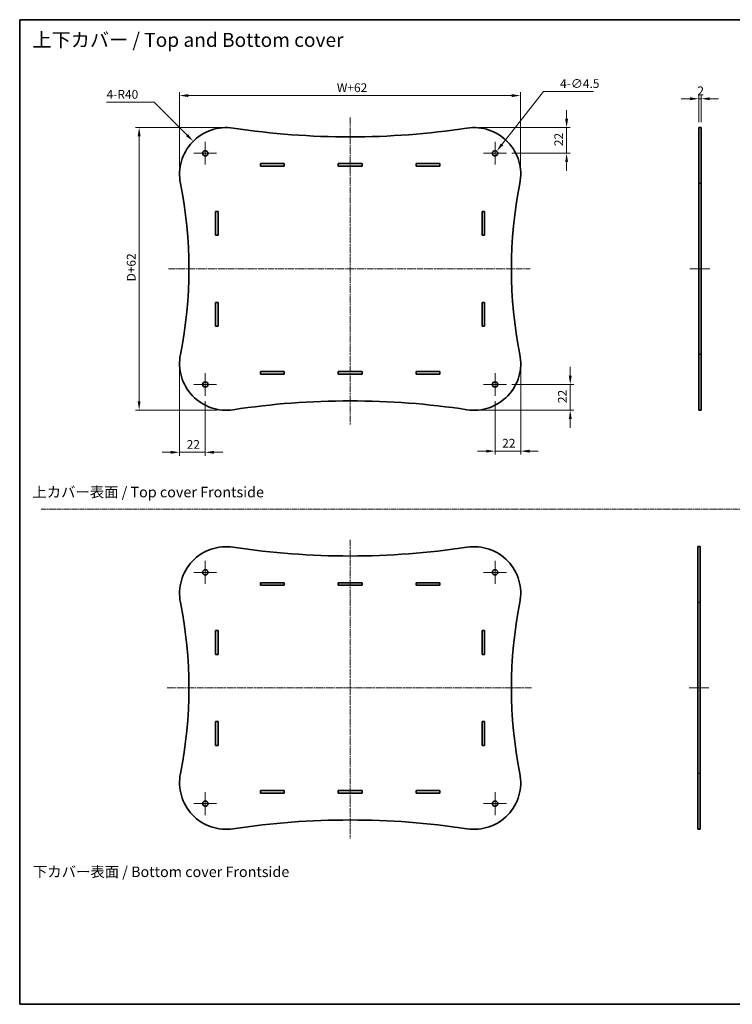
# Model space of a CAD drawing. Units: millimetres. Extents: x 0 to 4732, y 0 to 984.
# Drawn here: x 1780 to 2389, y 0 to 843 of the extents above; entities that cross this region are included whole.
import ezdxf

# ---------------------------------------------------------------- set-up
doc = ezdxf.new("R2010")
doc.units = ezdxf.units.MM
doc.linetypes.add('CHAIN', pattern=[0.3543, 0.2362, -0.0295, 0.0591, -0.0295])
doc.layers.get('Defpoints').update_dxf_attribs({"lineweight": 25})
for name, color, linetype, lineweight in [('Border (ISO)', 7, 'Continuous', 35), ('Center Mark (ISO)', 131, 'Continuous', 18), ('Centerline (ISO)', 131, 'Continuous', 18), ('Dimension (ISO)', 7, 'Continuous', 18), ('Sketch Geometry (ISO)', 7, 'Continuous', 18), ('Symbol (ISO)', 7, 'Continuous', 18), ('Visible (ISO)', 7, 'Continuous', 35), ('Visible Narrow (ISO)', 7, 'Continuous', 25)]:
    doc.layers.add(name, color=color, linetype=linetype, lineweight=lineweight)
doc.styles.add('Note Text (TK)', font='txt')
doc.dimstyles.new('Default - Method 1b (TK)', dxfattribs={"dimtxt": 2.5, "dimasz": 2.5, "dimexe": 1, "dimexo": 1.5, "dimgap": 1, "dimtad": 1, "dimtoh": 1, "dimrnd": 1e-08, "dimdsep": 46, "dimtxsty": 'Note Text (TK)', "dimcen": 0.09, "dimdle": 5, "dimclrd": 100, "dimclre": 100, "dimclrt": 7, "dimadec": 1, "dimazin": 1, "dimtfac": 1, "dimtmove": 0, "dimatfit": 3, "dimfxl": 1, "dimtolj": 1, "dimlwd": -1, "dimlwe": -1, "dimarcsym": 0})

# ---------------------------------------------------------------- blocks, each defined once
blk = doc.blocks.new('図面枠 tk図枠')
at = {"layer": 'Border (ISO)'}
for p, q in [((14.5, 289), (405.5, 289)), ((14.5, 289), (14.5, 8)), ((14.5, 8), (405.5, 8))]:
    blk.add_line(p, q, dxfattribs=at)
blk = doc.blocks.new('*D77')
at = {"layer": 'Defpoints', "color": 0}
for p in [(2208.16, 778.03), (1916.34, 712.26), (2208.16, 707.2)]:
    blk.add_point(p, dxfattribs=at)
at = {"layer": 'Dimension (ISO)', "color": 100}
for p, q in [((1916.34, 716.76), (1916.34, 781.03)), ((1923.84, 778.03), (2200.66, 778.03)), ((2208.16, 711.7), (2208.16, 781.03))]:
    blk.add_line(p, q, dxfattribs=at)
for points in [[(1923.84, 779.28), (1923.84, 776.78), (1916.34, 778.03)], [(2200.66, 779.28), (2200.66, 776.78), (2208.16, 778.03)]]:
    blk.add_solid(points, dxfattribs=at)
at = {"layer": 'Dimension (ISO)', "color": 7, "insert": (2048.64, 784.78), "char_height": 7.5, "attachment_point": 4, "style": 'Note Text (TK)'}
blk.add_mtext('\\A1; \\fＭＳ Ｐゴシック|b0|i0;W+62', dxfattribs=at)
blk = doc.blocks.new('*D78')
at = {"layer": 'Defpoints', "color": 0}
for p in [(1957.91, 750.62), (1881.71, 508.8), (1952.86, 508.8)]:
    blk.add_point(p, dxfattribs=at)
at = {"layer": 'Dimension (ISO)', "color": 100}
for p, q in [((1953.41, 750.62), (1878.71, 750.62)), ((1881.71, 743.12), (1881.71, 516.3)), ((1948.36, 508.8), (1878.71, 508.8))]:
    blk.add_line(p, q, dxfattribs=at)
for points in [[(1880.46, 743.12), (1882.96, 743.12), (1881.71, 750.62)], [(1880.46, 516.3), (1882.96, 516.3), (1881.71, 508.8)]]:
    blk.add_solid(points, dxfattribs=at)
at = {"layer": 'Dimension (ISO)', "color": 7, "insert": (1874.96, 616.61), "char_height": 7.5, "attachment_point": 4, "rotation": 90, "style": 'Note Text (TK)'}
blk.add_mtext('\\A1; \\fＭＳ Ｐゴシック|b0|i0;D+62', dxfattribs=at)
blk = doc.blocks.new('*D79')
at = {"layer": 'Defpoints', "color": 0}
for p in [(1928, 738.91), (1956.31, 710.65)]:
    blk.add_point(p, dxfattribs=at)
at = {"layer": 'Dimension (ISO)', "color": 100}
for p, q in [((1853.86, 772.35), (1894.5, 772.35)), ((1894.5, 772.35), (1922.69, 744.21))]:
    blk.add_line(p, q, dxfattribs=at)
blk.add_solid([(1923.58, 745.09), (1921.81, 743.32), (1928, 738.91)], dxfattribs=at)
at = {"layer": 'Dimension (ISO)', "color": 7, "insert": (1853.86, 779.1), "char_height": 7.5, "attachment_point": 4, "style": 'Note Text (TK)'}
blk.add_mtext('\\A1;\\fＭＳ Ｐゴシック|b0|i0;4-R40', dxfattribs=at)
blk = doc.blocks.new('*D80')
at = {"layer": 'Defpoints', "color": 0}
for p in [(2184.92, 726.88), (2187.7, 730.42)]:
    blk.add_point(p, dxfattribs=at)
at = {"layer": 'Dimension (ISO)', "color": 100}
for p, q in [((2227.72, 781.53), (2192.32, 736.33)), ((2270.54, 781.53), (2227.72, 781.53)), ((2186.04, 728.65), (2186.58, 728.65)), ((2186.31, 728.38), (2186.31, 728.92))]:
    blk.add_line(p, q, dxfattribs=at)
blk.add_solid([(2191.34, 737.1), (2193.31, 735.56), (2187.7, 730.42)], dxfattribs=at)
at = {"layer": 'Dimension (ISO)', "color": 7, "insert": (2241.99, 788.28), "char_height": 7.5, "attachment_point": 4, "style": 'Note Text (TK)'}
blk.add_mtext('\\A1;\\fＭＳ Ｐゴシック|b0|i0;4-∅4.5', dxfattribs=at)
blk = doc.blocks.new('*D81')
at = {"layer": 'Defpoints', "color": 0}
for p in [(2362.64, 775.32), (2360.64, 750.65), (2362.64, 750.65)]:
    blk.add_point(p, dxfattribs=at)
at = {"layer": 'Dimension (ISO)', "color": 100}
for p, q in [((2360.64, 755.15), (2360.64, 778.32)), ((2362.64, 755.15), (2362.64, 778.32)), ((2353.14, 775.32), (2345.64, 775.32)), ((2360.64, 775.32), (2362.64, 775.32)), ((2370.14, 775.32), (2377.64, 775.32))]:
    blk.add_line(p, q, dxfattribs=at)
for points in [[(2353.14, 776.57), (2353.14, 774.07), (2360.64, 775.32)], [(2370.14, 776.57), (2370.14, 774.07), (2362.64, 775.32)]]:
    blk.add_solid(points, dxfattribs=at)
at = {"layer": 'Dimension (ISO)', "color": 7, "insert": (2359.47, 782.07), "char_height": 7.5, "attachment_point": 4, "style": 'Note Text (TK)'}
blk.add_mtext('\\A1;2', dxfattribs=at)
blk = doc.blocks.new('*D72')
at = {"layer": 'Defpoints', "color": 0}
for p in [(1916.31, 548.65), (1938.31, 520.9), (1938.31, 472.6)]:
    blk.add_point(p, dxfattribs=at)
at = {"layer": 'Dimension (ISO)', "color": 100}
for p, q in [((1916.31, 544.15), (1916.31, 469.6)), ((1938.31, 516.4), (1938.31, 469.6)), ((1908.81, 472.6), (1901.31, 472.6)), ((1916.31, 472.6), (1923.81, 472.6)), ((1923.81, 472.6), (1930.81, 472.6)), ((1938.31, 472.6), (1930.81, 472.6)), ((1945.81, 472.6), (1953.31, 472.6))]:
    blk.add_line(p, q, dxfattribs=at)
for points in [[(1908.81, 473.85), (1908.81, 471.35), (1916.31, 472.6)], [(1945.81, 473.85), (1945.81, 471.35), (1938.31, 472.6)]]:
    blk.add_solid(points, dxfattribs=at)
at = {"layer": 'Dimension (ISO)', "color": 7, "insert": (1922.41, 479.35), "char_height": 7.5, "attachment_point": 4, "style": 'Note Text (TK)'}
blk.add_mtext('\\A1;22', dxfattribs=at)
blk = doc.blocks.new('*D73')
at = {"layer": 'Defpoints', "color": 0}
for p in [(2208.31, 549.14), (2186.31, 520.9), (2208.31, 473.59)]:
    blk.add_point(p, dxfattribs=at)
at = {"layer": 'Dimension (ISO)', "color": 100}
for p, q in [((2208.31, 544.64), (2208.31, 470.59)), ((2186.31, 516.4), (2186.31, 470.59)), ((2178.81, 473.59), (2171.31, 473.59)), ((2186.31, 473.59), (2193.81, 473.59)), ((2193.81, 473.59), (2200.81, 473.59)), ((2208.31, 473.59), (2200.81, 473.59)), ((2215.81, 473.59), (2223.31, 473.59))]:
    blk.add_line(p, q, dxfattribs=at)
for points in [[(2178.81, 474.84), (2178.81, 472.34), (2186.31, 473.59)], [(2215.81, 474.84), (2215.81, 472.34), (2208.31, 473.59)]]:
    blk.add_solid(points, dxfattribs=at)
at = {"layer": 'Dimension (ISO)', "color": 7, "insert": (2192.41, 480.34), "char_height": 7.5, "attachment_point": 4, "style": 'Note Text (TK)'}
blk.add_mtext('\\A1;22', dxfattribs=at)
blk = doc.blocks.new('*D74')
at = {"layer": 'Defpoints', "color": 0}
for p in [(2196.06, 530.65), (2250.68, 530.65), (2168.8, 508.66)]:
    blk.add_point(p, dxfattribs=at)
at = {"layer": 'Dimension (ISO)', "color": 100}
for p, q in [((2250.68, 538.15), (2250.68, 545.65)), ((2200.56, 530.65), (2253.68, 530.65)), ((2250.68, 530.65), (2250.68, 523.15)), ((2250.68, 516.16), (2250.68, 523.15)), ((2250.68, 508.66), (2250.68, 516.16)), ((2173.3, 508.66), (2253.68, 508.66)), ((2250.68, 501.16), (2250.68, 493.66))]:
    blk.add_line(p, q, dxfattribs=at)
for points in [[(2249.43, 538.15), (2251.93, 538.15), (2250.68, 530.65)], [(2249.43, 501.16), (2251.93, 501.16), (2250.68, 508.66)]]:
    blk.add_solid(points, dxfattribs=at)
at = {"layer": 'Dimension (ISO)', "color": 7, "insert": (2243.93, 514.75), "char_height": 7.5, "attachment_point": 4, "rotation": 90, "style": 'Note Text (TK)'}
blk.add_mtext('\\A1;22', dxfattribs=at)
blk = doc.blocks.new('*D75')
at = {"layer": 'Defpoints', "color": 0}
for p in [(2168.31, 750.65), (2196.06, 728.65), (2247.56, 728.65)]:
    blk.add_point(p, dxfattribs=at)
at = {"layer": 'Dimension (ISO)', "color": 100}
for p, q in [((2247.56, 758.15), (2247.56, 765.65)), ((2172.81, 750.65), (2250.56, 750.65)), ((2247.56, 750.65), (2247.56, 743.15)), ((2247.56, 743.15), (2247.56, 736.15)), ((2247.56, 728.65), (2247.56, 736.15)), ((2200.56, 728.65), (2250.56, 728.65)), ((2247.56, 721.15), (2247.56, 713.65))]:
    blk.add_line(p, q, dxfattribs=at)
for points in [[(2246.31, 758.15), (2248.81, 758.15), (2247.56, 750.65)], [(2246.31, 721.15), (2248.81, 721.15), (2247.56, 728.65)]]:
    blk.add_solid(points, dxfattribs=at)
at = {"layer": 'Dimension (ISO)', "color": 7, "insert": (2240.81, 734.75), "char_height": 7.5, "attachment_point": 4, "rotation": 90, "style": 'Note Text (TK)'}
blk.add_mtext('\\A1;22', dxfattribs=at)

msp = doc.modelspace()

# ---------------------------------------------------------------- linework, layer by layer
at = {"layer": 'Center Mark (ISO)', "linetype": 'CHAIN', "ltscale": 7.222748}
for p, q in [((1938.3116, 738.4023), (1938.3116, 718.9023)), ((2186.3116, 738.4023), (2186.3116, 718.9023)), ((1948.0616, 728.6523), (1928.5616, 728.6523)), ((2196.0616, 728.6523), (2176.5616, 728.6523)), ((1938.3116, 540.4023), (1938.3116, 520.9023)), ((2186.3116, 540.4023), (2186.3116, 520.9023)), ((1948.0616, 530.6523), (1928.5616, 530.6523)), ((2196.0616, 530.6523), (2176.5616, 530.6523)), ((1938.3116, 379.5761), (1938.3116, 360.0761)), ((2186.3116, 379.5761), (2186.3116, 360.0761)), ((1948.0616, 369.8261), (1928.5616, 369.8261)), ((2196.0616, 369.8261), (2176.5616, 369.8261)), ((1938.3116, 181.5761), (1938.3116, 162.0761)), ((2186.3116, 181.5761), (2186.3116, 162.0761)), ((1948.0616, 171.8261), (1928.5616, 171.8261)), ((2196.0616, 171.8261), (2176.5616, 171.8261))]:
    msp.add_line(p, q, dxfattribs=at)
at = {"layer": 'Centerline (ISO)', "linetype": 'CHAIN', "ltscale": 23.990969}
for p, q in [((2062.3116, 759.2507), (2062.3116, 495.7754)), ((1906.754, 629.6523), (2216.4756, 629.6523)), ((2062.3116, 397.7417), (2062.3116, 141.9561)), ((1905.7483, 270.8261), (2217.7459, 270.8261))]:
    msp.add_line(p, q, dxfattribs=at)
at = {"layer": 'Centerline (ISO)', "linetype": 'CHAIN', "ltscale": 6.296742}
for p, q in [((2353.1384, 629.6523), (2370.1384, 629.6523)), ((2352.4008, 270.8261), (2369.4008, 270.8261))]:
    msp.add_line(p, q, dxfattribs=at)
at = {"layer": 'Sketch Geometry (ISO)', "color": 4, "linetype": 'CHAIN', "ltscale": 18.362301}
msp.add_line((1798.0126, 423.9855), (2930.0154, 423.9855), dxfattribs=at)
at = {"layer": 'Visible (ISO)'}
for p, q in [((2360.6384, 702.8274), (2360.6384, 750.6523)), ((2362.6384, 750.6523), (2360.6384, 750.6523)), ((2362.6384, 750.6523), (2362.6384, 702.8274)), ((1985.4949, 717.5523), (1985.4949, 719.7523)), ((1985.4949, 719.7523), (2005.7949, 719.7523)), ((2005.7949, 717.5523), (1985.4949, 717.5523)), ((2005.7949, 719.7523), (2005.7949, 717.5523)), ((2052.1616, 717.5523), (2052.1616, 719.7523)), ((2052.1616, 719.7523), (2072.4616, 719.7523)), ((2072.4616, 717.5523), (2052.1616, 717.5523)), ((2072.4616, 719.7523), (2072.4616, 717.5523)), ((2118.8283, 717.5523), (2118.8283, 719.7523)), ((2118.8283, 719.7523), (2139.1283, 719.7523)), ((2139.1283, 717.5523), (2118.8283, 717.5523)), ((2139.1283, 719.7523), (2139.1283, 717.5523)), ((2360.6384, 702.8274), (2360.6384, 556.4772)), ((2362.6384, 556.4772), (2362.6384, 702.8274)), ((1947.2116, 658.4523), (1947.2116, 678.7523)), ((1947.2116, 678.7523), (1949.4116, 678.7523)), ((1949.4116, 678.7523), (1949.4116, 658.4523)), ((2175.2116, 658.4523), (2175.2116, 678.7523)), ((2175.2116, 678.7523), (2177.4116, 678.7523)), ((2177.4116, 678.7523), (2177.4116, 658.4523)), ((1949.4116, 658.4523), (1947.2116, 658.4523)), ((2177.4116, 658.4523), (2175.2116, 658.4523)), ((1947.2116, 580.5523), (1947.2116, 600.8523)), ((1947.2116, 600.8523), (1949.4116, 600.8523)), ((1949.4116, 600.8523), (1949.4116, 580.5523)), ((2175.2116, 580.5523), (2175.2116, 600.8523)), ((2175.2116, 600.8523), (2177.4116, 600.8523)), ((2177.4116, 600.8523), (2177.4116, 580.5523)), ((1949.4116, 580.5523), (1947.2116, 580.5523)), ((2177.4116, 580.5523), (2175.2116, 580.5523)), ((2360.6384, 508.6523), (2360.6384, 556.4772)), ((2362.6384, 556.4772), (2362.6384, 508.6523)), ((1985.4949, 541.7523), (2005.7949, 541.7523)), ((1985.4949, 539.5523), (1985.4949, 541.7523)), ((2005.7949, 539.5523), (1985.4949, 539.5523)), ((2005.7949, 541.7523), (2005.7949, 539.5523)), ((2052.1616, 539.5523), (2052.1616, 541.7523)), ((2052.1616, 541.7523), (2072.4616, 541.7523)), ((2072.4616, 539.5523), (2052.1616, 539.5523)), ((2072.4616, 541.7523), (2072.4616, 539.5523)), ((2118.8283, 541.7523), (2139.1283, 541.7523)), ((2118.8283, 539.5523), (2118.8283, 541.7523)), ((2139.1283, 539.5523), (2118.8283, 539.5523)), ((2139.1283, 541.7523), (2139.1283, 539.5523)), ((2362.6384, 508.6523), (2360.6384, 508.6523)), ((2359.9008, 344.0012), (2359.9008, 391.8261)), ((2361.9008, 391.8261), (2359.9008, 391.8261)), ((2361.9008, 391.8261), (2361.9008, 344.0012)), ((1985.4949, 358.7261), (1985.4949, 360.9261)), ((1985.4949, 360.9261), (2005.7949, 360.9261)), ((2005.7949, 358.7261), (1985.4949, 358.7261)), ((2005.7949, 360.9261), (2005.7949, 358.7261)), ((2052.1616, 358.7261), (2052.1616, 360.9261)), ((2052.1616, 360.9261), (2072.4616, 360.9261)), ((2072.4616, 358.7261), (2052.1616, 358.7261)), ((2072.4616, 360.9261), (2072.4616, 358.7261)), ((2118.8283, 358.7261), (2118.8283, 360.9261)), ((2118.8283, 360.9261), (2139.1283, 360.9261)), ((2139.1283, 358.7261), (2118.8283, 358.7261)), ((2139.1283, 360.9261), (2139.1283, 358.7261)), ((2359.9008, 344.0012), (2359.9008, 197.651)), ((2361.9008, 197.651), (2361.9008, 344.0012)), ((1947.2116, 299.6261), (1947.2116, 319.9261)), ((1947.2116, 319.9261), (1949.4116, 319.9261)), ((1949.4116, 319.9261), (1949.4116, 299.6261)), ((2175.2116, 299.6261), (2175.2116, 319.9261)), ((2175.2116, 319.9261), (2177.4116, 319.9261)), ((2177.4116, 319.9261), (2177.4116, 299.6261)), ((1949.4116, 299.6261), (1947.2116, 299.6261)), ((2177.4116, 299.6261), (2175.2116, 299.6261)), ((1947.2116, 221.7261), (1947.2116, 242.0261)), ((1947.2116, 242.0261), (1949.4116, 242.0261)), ((1949.4116, 242.0261), (1949.4116, 221.7261)), ((2175.2116, 221.7261), (2175.2116, 242.0261)), ((2175.2116, 242.0261), (2177.4116, 242.0261)), ((2177.4116, 242.0261), (2177.4116, 221.7261)), ((1949.4116, 221.7261), (1947.2116, 221.7261)), ((2177.4116, 221.7261), (2175.2116, 221.7261)), ((2359.9008, 149.8261), (2359.9008, 197.651)), ((2361.9008, 197.651), (2361.9008, 149.8261)), ((1985.4949, 182.9261), (2005.7949, 182.9261)), ((1985.4949, 180.7261), (1985.4949, 182.9261)), ((2005.7949, 180.7261), (1985.4949, 180.7261)), ((2005.7949, 182.9261), (2005.7949, 180.7261)), ((2052.1616, 180.7261), (2052.1616, 182.9261)), ((2052.1616, 182.9261), (2072.4616, 182.9261)), ((2072.4616, 180.7261), (2052.1616, 180.7261)), ((2072.4616, 182.9261), (2072.4616, 180.7261)), ((2118.8283, 182.9261), (2139.1283, 182.9261)), ((2118.8283, 180.7261), (2118.8283, 182.9261)), ((2139.1283, 180.7261), (2118.8283, 180.7261)), ((2139.1283, 182.9261), (2139.1283, 180.7261)), ((2361.9008, 149.8261), (2359.9008, 149.8261))]:
    msp.add_line(p, q, dxfattribs=at)
for centre in [(1938.3116, 728.6523), (2186.3116, 728.6523), (1938.3116, 530.6523), (2186.3116, 530.6523), (1938.3116, 369.8261), (2186.3116, 369.8261), (1938.3116, 171.8261), (2186.3116, 171.8261)]:
    msp.add_circle(centre, 2.25, dxfattribs=at)
for centre, radius, start, end in [((1956.3116, 710.6523), 40, 81.367945, 191.2810989), ((2168.3116, 710.6523), 40, 348.7189011, 98.632055), ((2062.3116, 1408.9023), 666.25, 261.367945, 278.632055), ((1550.2491, 629.6523), 374.0625, 348.7189011, 11.2810989), ((2574.3741, 629.6523), 374.0625, 168.7189011, 191.2810989), ((1956.3116, 548.6523), 40, 168.7189011, 278.632055), ((2168.3116, 548.6523), 40, 261.367945, 11.2810989), ((2062.3116, -149.5977), 666.25, 81.367945, 98.632055), ((1956.3116, 351.8261), 40, 81.367945, 191.2810989), ((2062.3116, 1050.0761), 666.25, 261.367945, 278.632055), ((2168.3116, 351.8261), 40, 348.7189011, 98.632055), ((1550.2491, 270.8261), 374.0625, 348.7189011, 11.2810989), ((2574.3741, 270.8261), 374.0625, 168.7189011, 191.2810989), ((1956.3116, 189.8261), 40, 168.7189011, 278.632055), ((2168.3116, 189.8261), 40, 261.367945, 11.2810989), ((2062.3116, -508.4239), 666.25, 81.367945, 98.632055)]:
    msp.add_arc(centre, radius, start, end, dxfattribs=at)
at = {"layer": 'Visible Narrow (ISO)'}
for p, q in [((2362.6384, 702.8274), (2360.6384, 702.8274)), ((2362.6384, 556.4772), (2360.6384, 556.4772)), ((2361.9008, 344.0012), (2359.9008, 344.0012)), ((2361.9008, 197.651), (2359.9008, 197.651))]:
    msp.add_line(p, q, dxfattribs=at)

# ---------------------------------------------------------------- block references
at = {"xscale": 3, "yscale": 3, "zscale": 3}
msp.add_blockref('図面枠 tk図枠', (1736, -24), dxfattribs=at)

# ---------------------------------------------------------------- texts
at = {"layer": 'Symbol (ISO)', "color": 7, "attachment_point": 4, "line_spacing_factor": 1.5, "style": 'Note Text (TK)'}
for s, insert, char_height, width in [('\\fＭＳ Ｐゴシック|b0|i0;\\H12.0000;上下カバー / Top and Bottom cover', (1790.4715, 825.7102), 12, 274.807005), ('\\fＭＳ Ｐゴシック|b0|i0;\\H9.0000;上カバー表面 / Top cover Frontside', (1790.3621, 438.5534), 9, 206.894746), ('\\fＭＳ Ｐゴシック|b0|i0;\\H9.0000;下カバー表面 / Bottom cover Frontside', (1790.8689, 113.4689), 9, 227.052641)]:
    msp.add_mtext(s, dxfattribs=dict(at, insert=insert, char_height=char_height, width=width))

# ---------------------------------------------------------------- dimensions: what is measured, and where the dimension line sits
at = {"layer": 'Dimension (ISO)', "color": 100}
for base, p1, p2, angle, text, picture, middle in [((2208.1627, 778.0324), (1916.3437, 712.2553), (2208.1627, 707.2037), 180, ' \\fＭＳ Ｐゴシック|b0|i0;W+62', '*D77', (2062.2532, 778.0324)), ((1881.7127, 508.8012), (1957.9147, 750.6201), (1952.863, 508.8012), 90, ' \\fＭＳ Ｐゴシック|b0|i0;D+62', '*D78', (1881.7127, 629.7107))]:
    dim = msp.add_linear_dim(base=base, p1=p1, p2=p2, angle=angle, text=text, dimstyle='Default - Method 1b (TK)', override={"dimscale": 0, "dimtxt": 7.5, "dimasz": 7.5, "dimexe": 3, "dimexo": 4.5, "dimgap": 3, "dimtoh": 0, "dimdec": 2, "dimcen": 0.27, "dimtol": 0, "dimlim": 0, "dimtp": 0, "dimtm": 0, "dimtdec": 2, "dimtofl": 0, "dimatfit": 1}, dxfattribs=at)
    dim.commit()
    dim.dimension.update_dxf_attribs({"geometry": picture, "text_midpoint": middle, "dimtype": 160})
dim = msp.add_diameter_dim_2p(p1=(2184.9244, 726.8808), p2=(2187.6988, 730.4238), text='\\fＭＳ Ｐゴシック|b0|i0;4-<>', dimstyle='Default - Method 1b (TK)', override={"dimscale": 0, "dimtxt": 7.5, "dimasz": 7.5, "dimexe": 3, "dimexo": 4.5, "dimgap": 3, "dimtih": 1, "dimdec": 2, "dimlfac": 1, "dimcen": 0.27, "dimtol": 0, "dimlim": 0, "dimtp": 0, "dimtm": 0, "dimtdec": 2, "dimtofl": 0}, dxfattribs=at)
dim.commit()
dim.dimension.update_dxf_attribs({"geometry": '*D80', "text_midpoint": (2256.2631, 781.5342), "dimtype": 163})
dim = msp.add_radius_dim(center=(1956.3116, 710.6523), mpoint=(1928.0012, 738.9103), text='\\fＭＳ Ｐゴシック|b0|i0;4-<>', dimstyle='Default - Method 1b (TK)', override={"dimscale": 0, "dimtxt": 7.5, "dimasz": 7.5, "dimexe": 3, "dimexo": 4.5, "dimgap": 3, "dimtih": 1, "dimdec": 2, "dimlfac": 1, "dimcen": 0, "dimtol": 0, "dimlim": 0, "dimtp": 0, "dimtm": 0, "dimtdec": 2, "dimtofl": 0}, dxfattribs=at)
dim.commit()
dim.dimension.update_dxf_attribs({"geometry": '*D79', "text_midpoint": (1867.7939, 772.3473), "dimtype": 164})
for base, p1, p2, angle, override, picture, middle in [((2362.6384, 775.3209), (2360.6384, 750.6523), (2362.6384, 750.6523), 180, {"dimscale": 0, "dimtxt": 7.5, "dimasz": 7.5, "dimexe": 3, "dimexo": 4.5, "dimgap": 3, "dimtoh": 0, "dimdec": 2, "dimcen": 0.27, "dimtol": 0, "dimlim": 0, "dimtp": 0, "dimtm": 0, "dimtdec": 2, "dimtofl": 1, "dimatfit": 1}, '*D81', (2361.6384, 775.3209)), ((2247.564, 728.6523), (2168.3116, 750.6523), (2196.0616, 728.6523), 90, {"dimscale": 0, "dimtxt": 7.5, "dimasz": 7.5, "dimexe": 3, "dimexo": 4.5, "dimgap": 3, "dimtoh": 0, "dimdec": 2, "dimcen": 0.27, "dimtol": 0, "dimlim": 0, "dimtp": 0, "dimtm": 0, "dimtdec": 2, "dimtofl": 0}, '*D75', (2247.564, 739.6523)), ((1938.3116, 472.6004), (1916.3116, 548.6523), (1938.3116, 520.9023), 180, {"dimscale": 0, "dimtxt": 7.5, "dimasz": 7.5, "dimexe": 3, "dimexo": 4.5, "dimgap": 3, "dimtoh": 0, "dimdec": 2, "dimcen": 0.27, "dimtol": 0, "dimlim": 0, "dimtp": 0, "dimtm": 0, "dimtdec": 2, "dimtofl": 0}, '*D72', (1927.3116, 472.6004)), ((2208.3086, 473.5904), (2186.3116, 520.9023), (2208.3086, 549.1416), 180, {"dimscale": 0, "dimtxt": 7.5, "dimasz": 7.5, "dimexe": 3, "dimexo": 4.5, "dimgap": 3, "dimtoh": 0, "dimdec": 2, "dimcen": 0.27, "dimtol": 0, "dimlim": 0, "dimtp": 0, "dimtm": 0, "dimtdec": 2, "dimtofl": 0}, '*D73', (2197.3101, 473.5904)), ((2250.6767, 530.6523), (2168.8009, 508.6553), (2196.0616, 530.6523), 90, {"dimscale": 0, "dimtxt": 7.5, "dimasz": 7.5, "dimexe": 3, "dimexo": 4.5, "dimgap": 3, "dimtoh": 0, "dimdec": 2, "dimcen": 0.27, "dimtol": 0, "dimlim": 0, "dimtp": 0, "dimtm": 0, "dimtdec": 2, "dimtofl": 0}, '*D74', (2250.6767, 519.6538))]:
    dim = msp.add_linear_dim(base=base, p1=p1, p2=p2, angle=angle, dimstyle='Default - Method 1b (TK)', override=override, dxfattribs=at)
    dim.commit()
    dim.dimension.update_dxf_attribs({"geometry": picture, "text_midpoint": middle, "dimtype": 160})

doc.saveas('drawing.dxf')
